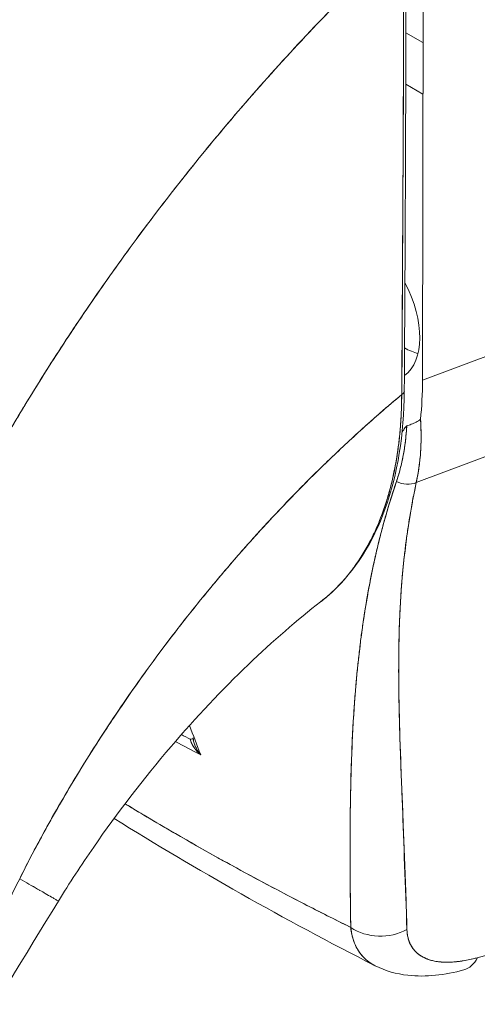
# Model space of a CAD drawing. Units: inches. Extents: x 17 to 410, y 8 to 257.
# Drawn here: x 395 to 395, y 119 to 120 of the extents above; entities that cross this region are included whole.
import ezdxf

# ---------------------------------------------------------------- set-up
doc = ezdxf.new("R2010")
doc.units = ezdxf.units.IN
doc.header["$LTSCALE"] = 25
doc.header["$MEASUREMENT"] = 0
doc.layers.add('Visible (ANSI)', color=7, linetype='Continuous', lineweight=5)

msp = doc.modelspace()

# ---------------------------------------------------------------- linework, layer by layer
at = {"layer": 'Visible (ANSI)'}
for p, q in [((395.3103, 119.7219), (395.3109, 120.2618)), ((395.291, 120.1226), (395.3107, 120.1112)), ((395.3107, 120.0517), (395.2909, 120.0632)), ((395.3103, 119.7219), (395.7068, 119.8704)), ((395.7068, 119.8704), (395.3103, 119.7219)), ((395.303, 119.6037), (395.6869, 119.7475)), ((395.6869, 119.7475), (395.303, 119.6037)), ((395.0518, 119.2919), (395.0518, 119.2918)), ((395.053, 119.2911), (395.0539, 119.2907)), ((395.0543, 119.2895), (395.0543, 119.2895)), ((395.227, 119.2318), (395.227, 119.2318)), ((395.2266, 119.1907), (395.2266, 119.1907)), ((395.4377, 119.0727), (395.3734, 119.0555)), ((395.3277, 119.051), (395.3277, 119.051))]:
    msp.add_line(p, q, dxfattribs=at)
for centre, major_axis, ratio, start_param, end_param in [((395.2364, 119.8117), (0.05, -0.0866), 0.57735, 0.060856, 1.497139), ((395.2879, 119.8415), (0.05, -0.0866), 0.57735, 5.520798, 5.74197), ((394.9591, 119.9271), (-0.2474, 0.4333), 0.575063, 3.813529, 3.928367), ((395.2808, 119.7089), (0.00844, -0.00006), 0.581904, 5.407783, 6.283181), ((395.2808, 119.7089), (0.00844, -0.00006), 0.581904, 5.407783, 6.283181), ((394.8685, 120.1161), (0.3234, -0.5601), 0.57735, 0.367663, 0.375551), ((395.2906, 119.6217), (0.0228, -0.007), 0.824437, 4.499544, 5.518905), ((395.2906, 119.6217), (-0.0228, 0.007), 0.824437, 1.357951, 2.377312), ((395.2364, 119.5248), (0.05, -0.0866), 0.57735, 1.443741, 1.446647), ((395.2364, 119.5248), (-0.05, 0.0866), 0.57735, 2.427336, 2.427438), ((395.0374, 119.3087), (0.00844, 0.00015), 0.176286, 5.326462, 6.053832), ((395.0374, 119.3087), (0.00844, 0.00015), 0.176286, 6.283174, 6.537815), ((395.2622, 119.1283), (0.0562, 0.0015), 0.852585, 4.021727, 5.252641), ((395.2622, 119.1283), (-0.0562, -0.0015), 0.852581, 0.880137, 2.111053), ((395.3434, 119.0958), (0.0146, -0.0543), 0.593437, 6.283184, 6.873718)]:
    msp.add_ellipse(centre, major_axis=major_axis, ratio=ratio, start_param=start_param, end_param=end_param, dxfattribs=at)
for points, knots in [([(395.2885, 120.2312), (395.2646, 120.2089), (395.2414, 120.1864), (395.219, 120.1638), (395.1932, 120.1378), (395.1684, 120.1116), (395.1447, 120.0854), (395.121, 120.0592), (395.0983, 120.0331), (395.0766, 120.0072), (395.0549, 119.9812), (395.0342, 119.9554), (395.0145, 119.9299), (394.9948, 119.9044), (394.976, 119.8792), (394.9583, 119.8544), (394.9405, 119.8296), (394.9236, 119.8051), (394.9077, 119.7812), (394.8917, 119.7572), (394.8767, 119.7337), (394.8625, 119.7108), (394.8483, 119.6878), (394.8349, 119.6654), (394.8224, 119.6436)], [0, 0, 0, 0, 0.110185, 0.110185, 0.110185, 0.237301, 0.237301, 0.237301, 0.364418, 0.364418, 0.364418, 0.491534, 0.491534, 0.491534, 0.618651, 0.618651, 0.618651, 0.745767, 0.745767, 0.745767, 0.872884, 0.872884, 0.872884, 1, 1, 1, 1]), ([(394.8224, 119.6436), (394.824, 119.6465), (394.8257, 119.6493), (394.8273, 119.6522), (394.8397, 119.6735), (394.8528, 119.6952), (394.8667, 119.7175), (394.8806, 119.7398), (394.8953, 119.7626), (394.9108, 119.7858), (394.9263, 119.8091), (394.9427, 119.8327), (394.96, 119.8567), (394.9772, 119.8808), (394.9954, 119.9052), (395.0144, 119.9298), (395.0335, 119.9545), (395.0534, 119.9794), (395.0743, 120.0045), (395.0953, 120.0296), (395.1171, 120.0548), (395.1399, 120.0801), (395.1628, 120.1054), (395.1865, 120.1308), (395.2113, 120.156), (395.2361, 120.1812), (395.2618, 120.2064), (395.2885, 120.2312)], [0, 0, 0, 0, 0.016632, 0.016632, 0.016632, 0.139553, 0.139553, 0.139553, 0.262474, 0.262474, 0.262474, 0.385395, 0.385395, 0.385395, 0.508316, 0.508316, 0.508316, 0.631237, 0.631237, 0.631237, 0.754158, 0.754158, 0.754158, 0.877079, 0.877079, 0.877079, 1, 1, 1, 1]), ([(395.2885, 120.2312), (395.2884, 120.2201), (395.2883, 120.2082), (395.2883, 120.1957), (395.2882, 120.1877), (395.2882, 120.1795), (395.2882, 120.1711), (395.2882, 120.1685), (395.2882, 120.1658), (395.2882, 120.1631), (395.2882, 120.1533), (395.2882, 120.1432), (395.2882, 120.1329), (395.2882, 120.1236), (395.2882, 120.1141), (395.2882, 120.1045), (395.2882, 120.1042), (395.2882, 120.1039), (395.2882, 120.1037), (395.2882, 120.0951), (395.2882, 120.0864), (395.2882, 120.0775), (395.2882, 120.0691), (395.2882, 120.0605), (395.2881, 120.0517), (395.2881, 120.0445), (395.2881, 120.0372), (395.2881, 120.0298), (395.288, 120.0207), (395.288, 120.0114), (395.2879, 120.002), (395.2878, 119.9859), (395.2878, 119.9694), (395.2877, 119.9526), (395.2876, 119.9507), (395.2876, 119.9488), (395.2876, 119.9469), (395.2875, 119.9316), (395.2874, 119.9163), (395.2874, 119.901), (395.2873, 119.8918), (395.2873, 119.8827), (395.2872, 119.8735), (395.2872, 119.8692), (395.2872, 119.8649), (395.2872, 119.8605), (395.2871, 119.8552), (395.2871, 119.8498), (395.2871, 119.8445), (395.287, 119.834), (395.287, 119.8237), (395.287, 119.8135), (395.2869, 119.8022), (395.2869, 119.7911), (395.2868, 119.7803), (395.2868, 119.7793), (395.2868, 119.7783), (395.2868, 119.7774), (395.2867, 119.766), (395.2867, 119.7549), (395.2866, 119.7443), (395.2865, 119.7304), (395.2864, 119.7172), (395.2862, 119.7051)], [0, 0, 0, 0, 0.086854, 0.086854, 0.086854, 0.142857, 0.142857, 0.142857, 0.160393, 0.160393, 0.160393, 0.225332, 0.225332, 0.225332, 0.284072, 0.284072, 0.284072, 0.285714, 0.285714, 0.285714, 0.337995, 0.337995, 0.337995, 0.387858, 0.387858, 0.387858, 0.428571, 0.428571, 0.428571, 0.477903, 0.477903, 0.477903, 0.561799, 0.561799, 0.561799, 0.571429, 0.571429, 0.571429, 0.647398, 0.647398, 0.647398, 0.692793, 0.692793, 0.692793, 0.714286, 0.714286, 0.714286, 0.741164, 0.741164, 0.741164, 0.793671, 0.793671, 0.793671, 0.851961, 0.851961, 0.851961, 0.857143, 0.857143, 0.857143, 0.918923, 0.918923, 0.918923, 1, 1, 1, 1]), ([(395.2862, 119.7051), (395.2865, 119.7473), (395.2868, 119.7897), (395.287, 119.8325), (395.2871, 119.8474), (395.2872, 119.8623), (395.2873, 119.8772), (395.2874, 119.9032), (395.2876, 119.9292), (395.2877, 119.9554), (395.2878, 119.9876), (395.288, 120.0199), (395.2881, 120.0525), (395.2881, 120.0643), (395.2882, 120.076), (395.2882, 120.0879), (395.2883, 120.1353), (395.2884, 120.1831), (395.2885, 120.2312)], [0, 0, 0, 0, 0.247318, 0.247318, 0.247318, 0.333333, 0.333333, 0.333333, 0.482783, 0.482783, 0.482783, 0.666667, 0.666667, 0.666667, 0.733158, 0.733158, 0.733158, 1, 1, 1, 1]), ([(394.8455, 119.1466), (394.8547, 119.165), (394.8648, 119.1844), (394.876, 119.2046), (394.8872, 119.2249), (394.8994, 119.2461), (394.9128, 119.268), (394.9262, 119.29), (394.9407, 119.3127), (394.9564, 119.3361), (394.9722, 119.3595), (394.9891, 119.3835), (395.0073, 119.4079), (395.0255, 119.4323), (395.0449, 119.4572), (395.0657, 119.4822), (395.0864, 119.5073), (395.1084, 119.5325), (395.1317, 119.5577), (395.1549, 119.5828), (395.1795, 119.6079), (395.2053, 119.6326), (395.231, 119.6573), (395.258, 119.6816), (395.2862, 119.7051)], [0, 0, 0, 0, 0.124948, 0.124948, 0.124948, 0.249955, 0.249955, 0.249955, 0.374963, 0.374963, 0.374963, 0.49997, 0.49997, 0.49997, 0.624978, 0.624978, 0.624978, 0.749985, 0.749985, 0.749985, 0.874993, 0.874993, 0.874993, 1, 1, 1, 1]), ([(395.2862, 119.7051), (395.2781, 119.6983), (395.27, 119.6915), (395.2621, 119.6845), (395.248, 119.6722), (395.2342, 119.6597), (395.2207, 119.6471), (395.2072, 119.6345), (395.194, 119.6218), (395.1811, 119.609), (395.1683, 119.5962), (395.1558, 119.5833), (395.1436, 119.5704), (395.1314, 119.5575), (395.1196, 119.5446), (395.108, 119.5316), (395.0965, 119.5187), (395.0854, 119.5057), (395.0745, 119.4928), (395.0637, 119.4799), (395.0532, 119.4671), (395.043, 119.4543), (395.0328, 119.4415), (395.023, 119.4288), (395.0135, 119.4162), (395.004, 119.4036), (394.9948, 119.3911), (394.986, 119.3787), (394.9772, 119.3664), (394.9687, 119.3541), (394.9605, 119.3421), (394.9523, 119.33), (394.9444, 119.3181), (394.9368, 119.3064), (394.9293, 119.2946), (394.922, 119.2831), (394.9151, 119.2718), (394.9081, 119.2604), (394.9015, 119.2493), (394.8951, 119.2384), (394.8888, 119.2275), (394.8827, 119.2168), (394.8769, 119.2064), (394.8712, 119.1959), (394.8657, 119.1857), (394.8604, 119.1757), (394.8552, 119.1658), (394.8502, 119.1561), (394.8455, 119.1466)], [0, 0, 0, 0, 0.036069, 0.036069, 0.036069, 0.100331, 0.100331, 0.100331, 0.164593, 0.164593, 0.164593, 0.228855, 0.228855, 0.228855, 0.293118, 0.293118, 0.293118, 0.35738, 0.35738, 0.35738, 0.421642, 0.421642, 0.421642, 0.485904, 0.485904, 0.485904, 0.550166, 0.550166, 0.550166, 0.614429, 0.614429, 0.614429, 0.678691, 0.678691, 0.678691, 0.742953, 0.742953, 0.742953, 0.807215, 0.807215, 0.807215, 0.871477, 0.871477, 0.871477, 0.93574, 0.93574, 0.93574, 1, 1, 1, 1]), ([(395.2892, 119.7089), (395.2889, 119.6592), (395.2814, 119.613), (395.2532, 119.5345), (395.232, 119.5012), (395.2012, 119.4729), (395.197, 119.4694), (395.1927, 119.4661)], [0, 0, 0, 0, 0.647411, 0.647411, 1.290902, 1.290902, 1.387451, 1.387451, 1.387451, 1.387451]), ([(395.1927, 119.4661), (395.1929, 119.4661), (395.193, 119.4662), (395.1931, 119.4663), (395.1933, 119.4665), (395.1935, 119.4667), (395.1938, 119.4669), (395.1979, 119.4701), (395.2019, 119.4736), (395.2059, 119.4772), (395.2102, 119.4813), (395.2144, 119.4856), (395.2185, 119.4901), (395.2224, 119.4946), (395.2263, 119.4993), (395.2299, 119.5042), (395.2309, 119.5055), (395.2319, 119.5068), (395.2328, 119.5081), (395.2354, 119.5117), (395.2378, 119.5155), (395.2402, 119.5193), (395.2434, 119.5244), (395.2465, 119.5297), (395.2494, 119.5352), (395.2522, 119.5405), (395.2548, 119.546), (395.2573, 119.5517), (395.2589, 119.5554), (395.2604, 119.5591), (395.2619, 119.5628), (395.2627, 119.5648), (395.2634, 119.5667), (395.2641, 119.5687), (395.2662, 119.5743), (395.2681, 119.58), (395.2698, 119.5858), (395.2714, 119.5911), (395.2729, 119.5964), (395.2742, 119.6019), (395.2755, 119.607), (395.2767, 119.6122), (395.2777, 119.6175), (395.2785, 119.6213), (395.2792, 119.6252), (395.2799, 119.6291), (395.2802, 119.6306), (395.2804, 119.6321), (395.2807, 119.6336), (395.2815, 119.6392), (395.2823, 119.6448), (395.283, 119.6505), (395.2837, 119.6564), (395.2843, 119.6623), (395.2847, 119.6683), (395.2852, 119.6745), (395.2856, 119.6807), (395.2858, 119.687), (395.286, 119.693), (395.2862, 119.699), (395.2862, 119.7051)], [0.5529206, 0.5529206, 0.5529206, 0.5529206, 0.553815, 0.553815, 0.553815, 0.5555556, 0.5555556, 0.5555556, 0.5873197, 0.5873197, 0.5873197, 0.6226959, 0.6226959, 0.6226959, 0.6574867, 0.6574867, 0.6574867, 0.6666667, 0.6666667, 0.6666667, 0.6915609, 0.6915609, 0.6915609, 0.7248127, 0.7248127, 0.7248127, 0.7571311, 0.7571311, 0.7571311, 0.7777778, 0.7777778, 0.7777778, 0.7883997, 0.7883997, 0.7883997, 0.8183588, 0.8183588, 0.8183588, 0.845378, 0.845378, 0.845378, 0.870503, 0.870503, 0.870503, 0.8888889, 0.8888889, 0.8888889, 0.8957748, 0.8957748, 0.8957748, 0.9214813, 0.9214813, 0.9214813, 0.9477805, 0.9477805, 0.9477805, 0.9746573, 0.9746573, 0.9746573, 1, 1, 1, 1]), ([(395.2862, 119.7051), (395.2861, 119.6943), (395.2857, 119.6826), (395.2849, 119.6706), (395.2844, 119.6634), (395.2837, 119.656), (395.2828, 119.6487), (395.2821, 119.6433), (395.2814, 119.6379), (395.2805, 119.6325), (395.2784, 119.6193), (395.2755, 119.6061), (395.2719, 119.5928), (395.2716, 119.592), (395.2714, 119.5912), (395.2712, 119.5904), (395.2677, 119.5781), (395.2634, 119.5658), (395.2582, 119.5538), (395.2552, 119.5467), (395.2518, 119.5397), (395.2481, 119.5329), (395.2453, 119.5277), (395.2424, 119.5226), (395.2392, 119.5177), (395.2317, 119.5059), (395.2234, 119.4953), (395.2149, 119.4862), (395.2146, 119.4859), (395.2143, 119.4856), (395.2141, 119.4854), (395.2071, 119.478), (395.1999, 119.4716), (395.1927, 119.4661)], [0, 0, 0, 0, 0.0478542, 0.0478542, 0.0478542, 0.0769231, 0.0769231, 0.0769231, 0.0983166, 0.0983166, 0.0983166, 0.1506385, 0.1506385, 0.1506385, 0.1538462, 0.1538462, 0.1538462, 0.2019809, 0.2019809, 0.2019809, 0.2307692, 0.2307692, 0.2307692, 0.2529487, 0.2529487, 0.2529487, 0.3060298, 0.3060298, 0.3060298, 0.3076923, 0.3076923, 0.3076923, 0.351225, 0.351225, 0.351225, 0.351225]), ([(395.2921, 119.6689), (395.2937, 119.6695), (395.2955, 119.6702), (395.2973, 119.6709), (395.2992, 119.6716), (395.301, 119.6724), (395.3029, 119.6733), (395.3047, 119.6742), (395.3064, 119.6754), (395.3079, 119.6766)], [0, 0, 0, 0, 0.333333, 0.333333, 0.333333, 0.666667, 0.666667, 0.666667, 1, 1, 1, 1]), ([(395.3079, 119.6766), (395.3081, 119.6739), (395.3082, 119.6712), (395.3083, 119.6686), (395.3085, 119.6627), (395.3086, 119.657), (395.3085, 119.6513), (395.3085, 119.6512), (395.3085, 119.651), (395.3085, 119.6508), (395.3084, 119.6454), (395.3081, 119.64), (395.3077, 119.6348), (395.3074, 119.632), (395.3072, 119.6292), (395.3068, 119.6265), (395.3066, 119.6239), (395.3062, 119.6214), (395.3058, 119.6189), (395.3051, 119.6137), (395.3041, 119.6086), (395.303, 119.6037)], [0, 0, 0, 0, 0.10182, 0.10182, 0.10182, 0.326366, 0.326366, 0.326366, 0.333333, 0.333333, 0.333333, 0.550921, 0.550921, 0.550921, 0.666667, 0.666667, 0.666667, 0.775448, 0.775448, 0.775448, 1, 1, 1, 1]), ([(395.303, 119.6037), (395.3047, 119.611), (395.3059, 119.6186), (395.3068, 119.6265), (395.3078, 119.6343), (395.3083, 119.6425), (395.3085, 119.6508), (395.3087, 119.6592), (395.3085, 119.6678), (395.3079, 119.6766)], [0, 0, 0, 0, 0.3333333, 0.3333333, 0.3333333, 0.6666667, 0.6666667, 0.6666667, 0.9999952, 0.9999952, 0.9999952, 0.9999952]), ([(395.2801, 119.6048), (395.2823, 119.6113), (395.2842, 119.6179), (395.2858, 119.6248), (395.2874, 119.6317), (395.2887, 119.6388), (395.2898, 119.6462), (395.2908, 119.6535), (395.2916, 119.6611), (395.2921, 119.6689)], [0, 0, 0, 0, 0.333333, 0.333333, 0.333333, 0.666667, 0.666667, 0.666667, 1, 1, 1, 1]), ([(395.2801, 119.6048), (395.2817, 119.6096), (395.2832, 119.6144), (395.2845, 119.6194), (395.2858, 119.6244), (395.2869, 119.6295), (395.2879, 119.6347), (395.2889, 119.6399), (395.2897, 119.6453), (395.2904, 119.6507), (395.2911, 119.6562), (395.2916, 119.6618), (395.292, 119.6675), (395.292, 119.668), (395.292, 119.6684), (395.2921, 119.6689)], [0, 0, 0, 0, 0.243497, 0.243497, 0.243497, 0.488085, 0.488085, 0.488085, 0.733901, 0.733901, 0.733901, 0.981098, 0.981098, 0.981098, 1, 1, 1, 1]), ([(395.2921, 119.6689), (395.2914, 119.6685), (395.2909, 119.668), (395.2904, 119.6675), (395.2899, 119.6669), (395.2895, 119.6663), (395.2891, 119.6656), (395.2888, 119.6649), (395.2884, 119.6642), (395.288, 119.6635)], [0, 0, 0, 0, 0.333333, 0.333333, 0.333333, 0.666667, 0.666667, 0.666667, 1, 1, 1, 1]), ([(395.2274, 119.0904), (395.2271, 119.1194), (395.2267, 119.1467), (395.2266, 119.1722), (395.2265, 119.1977), (395.2268, 119.2214), (395.2272, 119.2437), (395.2276, 119.2659), (395.2283, 119.2868), (395.2292, 119.3066), (395.2302, 119.3264), (395.2313, 119.3451), (395.2328, 119.3631), (395.2343, 119.3811), (395.236, 119.3984), (395.2381, 119.4151), (395.2401, 119.4319), (395.2424, 119.4481), (395.2451, 119.464), (395.2478, 119.4799), (395.2508, 119.4956), (395.2542, 119.5111), (395.2576, 119.5267), (395.2614, 119.5421), (395.2657, 119.5577), (395.27, 119.5732), (395.2748, 119.5888), (395.2801, 119.6048)], [0, 0, 0, 0, 0.111111, 0.111111, 0.111111, 0.222222, 0.222222, 0.222222, 0.333333, 0.333333, 0.333333, 0.444444, 0.444444, 0.444444, 0.555556, 0.555556, 0.555556, 0.666667, 0.666667, 0.666667, 0.777778, 0.777778, 0.777778, 0.888889, 0.888889, 0.888889, 1, 1, 1, 1]), ([(395.2274, 119.0904), (395.2273, 119.1002), (395.2271, 119.1099), (395.227, 119.1195), (395.2269, 119.1288), (395.2268, 119.138), (395.2268, 119.1471), (395.2267, 119.156), (395.2267, 119.1647), (395.2266, 119.1734), (395.2266, 119.1818), (395.2266, 119.1901), (395.2267, 119.1984), (395.2267, 119.2064), (395.2268, 119.2144), (395.2269, 119.2223), (395.2269, 119.2271), (395.227, 119.2319), (395.2271, 119.2367), (395.2271, 119.2395), (395.2272, 119.2424), (395.2272, 119.2453), (395.2274, 119.2527), (395.2275, 119.26), (395.2277, 119.2673), (395.228, 119.2744), (395.2282, 119.2815), (395.2285, 119.2886), (395.2287, 119.2954), (395.229, 119.3023), (395.2293, 119.3091), (395.2297, 119.3157), (395.23, 119.3224), (395.2304, 119.329), (395.2308, 119.3354), (395.2312, 119.3419), (395.2317, 119.3483), (395.2321, 119.3546), (395.2326, 119.3608), (395.2331, 119.3671), (395.2332, 119.3677), (395.2332, 119.3683), (395.2333, 119.3689), (395.2338, 119.3744), (395.2343, 119.3799), (395.2348, 119.3854), (395.2354, 119.3914), (395.236, 119.3974), (395.2367, 119.4034), (395.2374, 119.4093), (395.2381, 119.4151), (395.2388, 119.421), (395.2395, 119.4268), (395.2403, 119.4326), (395.2411, 119.4383), (395.242, 119.444), (395.2428, 119.4497), (395.2437, 119.4554), (395.2446, 119.4611), (395.2456, 119.4667), (395.2466, 119.4723), (395.2475, 119.4779), (395.2486, 119.4835), (395.2497, 119.4891), (395.2498, 119.4896), (395.2499, 119.4901), (395.25, 119.4907), (395.251, 119.4957), (395.252, 119.5007), (395.253, 119.5057), (395.2542, 119.5113), (395.2554, 119.5168), (395.2567, 119.5223), (395.258, 119.5278), (395.2593, 119.5333), (395.2607, 119.5388), (395.2621, 119.5443), (395.2635, 119.5498), (395.265, 119.5553), (395.2665, 119.5608), (395.2681, 119.5663), (395.2697, 119.5718), (395.2713, 119.5773), (395.273, 119.5828), (395.2747, 119.5883), (395.2765, 119.5938), (395.2783, 119.5994), (395.2801, 119.6048)], [0, 0, 0, 0, 0.047674, 0.047674, 0.047674, 0.093754, 0.093754, 0.093754, 0.138483, 0.138483, 0.138483, 0.181962, 0.181962, 0.181962, 0.224293, 0.224293, 0.224293, 0.25, 0.25, 0.25, 0.265575, 0.265575, 0.265575, 0.305906, 0.305906, 0.305906, 0.345378, 0.345378, 0.345378, 0.384081, 0.384081, 0.384081, 0.422102, 0.422102, 0.422102, 0.459526, 0.459526, 0.459526, 0.496435, 0.496435, 0.496435, 0.5, 0.5, 0.5, 0.53291, 0.53291, 0.53291, 0.569025, 0.569025, 0.569025, 0.604849, 0.604849, 0.604849, 0.640453, 0.640453, 0.640453, 0.675905, 0.675905, 0.675905, 0.711275, 0.711275, 0.711275, 0.746632, 0.746632, 0.746632, 0.75, 0.75, 0.75, 0.782043, 0.782043, 0.782043, 0.817582, 0.817582, 0.817582, 0.853329, 0.853329, 0.853329, 0.889364, 0.889364, 0.889364, 0.925766, 0.925766, 0.925766, 0.962618, 0.962618, 0.962618, 1, 1, 1, 1]), ([(395.2923, 119.088), (395.2903, 119.1384), (395.2887, 119.1867), (395.287, 119.2328), (395.2852, 119.2789), (395.2834, 119.3227), (395.2829, 119.365), (395.2823, 119.4074), (395.2831, 119.4482), (395.2863, 119.488), (395.2895, 119.5277), (395.2952, 119.5663), (395.303, 119.6037)], [0, 0, 0, 0, 0.25, 0.25, 0.25, 0.5, 0.5, 0.5, 0.75, 0.75, 0.75, 1, 1, 1, 1]), ([(395.303, 119.6037), (395.3018, 119.5982), (395.3007, 119.5927), (395.2996, 119.5872), (395.2986, 119.5817), (395.2976, 119.5763), (395.2966, 119.5708), (395.2957, 119.5653), (395.2948, 119.5599), (395.2939, 119.5544), (395.2931, 119.5489), (395.2923, 119.5435), (395.2916, 119.538), (395.2908, 119.5326), (395.2902, 119.5271), (395.2895, 119.5216), (395.2889, 119.5161), (395.2883, 119.5106), (395.2878, 119.5052), (395.2873, 119.4996), (395.2868, 119.4941), (395.2863, 119.4886), (395.2859, 119.4831), (395.2855, 119.4775), (395.2852, 119.472), (395.2848, 119.4663), (395.2845, 119.4607), (395.2842, 119.4551), (395.284, 119.4494), (395.2837, 119.4437), (395.2835, 119.4381), (395.2833, 119.4323), (395.2832, 119.4265), (395.2831, 119.4207), (395.2829, 119.4148), (395.2829, 119.409), (395.2828, 119.4031), (395.2827, 119.3971), (395.2827, 119.3911), (395.2827, 119.3851), (395.2827, 119.379), (395.2828, 119.3729), (395.2829, 119.3667), (395.2829, 119.3605), (395.283, 119.3542), (395.2831, 119.3479), (395.2832, 119.3449), (395.2833, 119.3419), (395.2833, 119.3389), (395.2834, 119.3354), (395.2835, 119.332), (395.2836, 119.3285), (395.2837, 119.3218), (395.2839, 119.3152), (395.2841, 119.3085), (395.2844, 119.3016), (395.2846, 119.2947), (395.2848, 119.2879), (395.2851, 119.2807), (395.2854, 119.2736), (395.2856, 119.2665), (395.2859, 119.2591), (395.2862, 119.2517), (395.2865, 119.2443), (395.2868, 119.2365), (395.2871, 119.2288), (395.2875, 119.2211), (395.2878, 119.2131), (395.2881, 119.205), (395.2884, 119.197), (395.2888, 119.1886), (395.2891, 119.1802), (395.2895, 119.1717), (395.2898, 119.1629), (395.2901, 119.1541), (395.2905, 119.1453), (395.2908, 119.136), (395.2911, 119.1267), (395.2914, 119.1174), (395.2917, 119.1076), (395.292, 119.0978), (395.2923, 119.088)], [0, 0, 0, 0, 0.029086, 0.029086, 0.029086, 0.058387, 0.058387, 0.058387, 0.087935, 0.087935, 0.087935, 0.117777, 0.117777, 0.117777, 0.147957, 0.147957, 0.147957, 0.178529, 0.178529, 0.178529, 0.20955, 0.20955, 0.20955, 0.24108, 0.24108, 0.24108, 0.273185, 0.273185, 0.273185, 0.305936, 0.305936, 0.305936, 0.339407, 0.339407, 0.339407, 0.37368, 0.37368, 0.37368, 0.408841, 0.408841, 0.408841, 0.44498, 0.44498, 0.44498, 0.482193, 0.482193, 0.482193, 0.5, 0.5, 0.5, 0.520588, 0.520588, 0.520588, 0.560289, 0.560289, 0.560289, 0.60142, 0.60142, 0.60142, 0.644109, 0.644109, 0.644109, 0.688496, 0.688496, 0.688496, 0.734731, 0.734731, 0.734731, 0.782977, 0.782977, 0.782977, 0.833414, 0.833414, 0.833414, 0.886232, 0.886232, 0.886232, 0.941632, 0.941632, 0.941632, 1, 1, 1, 1]), ([(395.1927, 119.4661), (395.1662, 119.4455), (395.1375, 119.4208), (395.0792, 119.3648), (395.0489, 119.3327), (394.9885, 119.2621), (394.9581, 119.2224), (394.9165, 119.1623), (394.9028, 119.1414), (394.8902, 119.1208)], [0, 0, 0, 0, 0.448148, 0.448148, 0.920666, 0.920666, 1.442511, 1.442511, 1.718265, 1.718265, 1.718265, 1.718265]), ([(395.0423, 119.3076), (395.0427, 119.3056), (395.0435, 119.3036), (395.0445, 119.3015), (395.0456, 119.2995), (395.047, 119.2975), (395.0486, 119.2954), (395.0502, 119.2934), (395.0521, 119.2914), (395.0543, 119.2895)], [0, 0, 0, 0, 0.3333333, 0.3333333, 0.3333333, 0.6666667, 0.6666667, 0.6666667, 0.9999852, 0.9999852, 0.9999852, 0.9999852]), ([(395.0423, 119.3076), (395.0424, 119.3068), (395.0426, 119.3061), (395.0429, 119.3053), (395.0432, 119.3044), (395.0436, 119.3034), (395.0441, 119.3025), (395.0442, 119.3022), (395.0444, 119.3018), (395.0445, 119.3015), (395.0449, 119.3008), (395.0453, 119.3001), (395.0457, 119.2995), (395.0464, 119.2984), (395.0471, 119.2973), (395.0479, 119.2963), (395.0481, 119.296), (395.0484, 119.2957), (395.0486, 119.2954), (395.0493, 119.2946), (395.05, 119.2938), (395.0508, 119.2929), (395.0519, 119.2918), (395.053, 119.2906), (395.0543, 119.2895)], [0, 0, 0, 0, 0.123961, 0.123961, 0.123961, 0.281069, 0.281069, 0.281069, 0.333333, 0.333333, 0.333333, 0.445965, 0.445965, 0.445965, 0.620741, 0.620741, 0.620741, 0.666667, 0.666667, 0.666667, 0.805209, 0.805209, 0.805209, 1, 1, 1, 1]), ([(395.0543, 119.2895), (395.0533, 119.2907), (395.0524, 119.292), (395.0515, 119.2933), (395.0507, 119.2945), (395.05, 119.2957), (395.0494, 119.297), (395.0488, 119.2981), (395.0482, 119.2993), (395.0477, 119.3005), (395.0473, 119.3016), (395.0469, 119.3027), (395.0466, 119.3038), (395.0463, 119.3048), (395.046, 119.3058), (395.0458, 119.3068), (395.0457, 119.3076), (395.0456, 119.3084), (395.0455, 119.3092)], [0, 0, 0, 0, 0.2168, 0.2168, 0.2168, 0.411608, 0.411608, 0.411608, 0.586786, 0.586786, 0.586786, 0.744952, 0.744952, 0.744952, 0.889851, 0.889851, 0.889851, 1, 1, 1, 1]), ([(395.0458, 119.3088), (395.0458, 119.3073), (395.0461, 119.3058), (395.0467, 119.3033), (395.047, 119.3024), (395.0473, 119.3015)], [0, 0, 0, 0, 0.01678545, 0.01678545, 0.02711706, 0.02711706, 0.02711706, 0.02711706]), ([(394.9671, 119.2331), (394.9864, 119.2214), (395.0059, 119.2098), (395.0257, 119.1983), (395.0581, 119.1796), (395.0911, 119.1612), (395.1246, 119.1433), (395.1582, 119.1254), (395.1923, 119.1078), (395.2274, 119.0904)], [0.3473903, 0.3473903, 0.3473903, 0.3473903, 0.5, 0.5, 0.5, 0.75, 0.75, 0.75, 1, 1, 1, 1]), ([(394.9671, 119.2331), (394.9704, 119.2311), (394.9738, 119.229), (394.9771, 119.227), (395.0089, 119.2079), (395.041, 119.1893), (395.0741, 119.1709), (395.0795, 119.1678), (395.085, 119.1648), (395.0905, 119.1618), (395.1175, 119.147), (395.1453, 119.1322), (395.1736, 119.1176), (395.1913, 119.1085), (395.2093, 119.0994), (395.2274, 119.0904)], [0.3455367, 0.3455367, 0.3455367, 0.3455367, 0.3719957, 0.3719957, 0.3719957, 0.6250804, 0.6250804, 0.6250804, 0.6666667, 0.6666667, 0.6666667, 0.8714645, 0.8714645, 0.8714645, 1, 1, 1, 1]), ([(394.6591, 118.7309), (394.6664, 118.7479), (394.6735, 118.7647), (394.6806, 118.7814), (394.6877, 118.7981), (394.6948, 118.8147), (394.7019, 118.8313), (394.709, 118.8479), (394.7162, 118.8646), (394.7234, 118.8813), (394.7307, 118.8981), (394.738, 118.9149), (394.7455, 118.932), (394.753, 118.949), (394.7606, 118.9662), (394.7685, 118.9836), (394.7763, 119.0011), (394.7844, 119.0187), (394.7926, 119.0366), (394.8009, 119.0545), (394.8095, 119.0726), (394.8183, 119.0909), (394.8271, 119.1093), (394.8362, 119.1279), (394.8455, 119.1466)], [0, 0, 0, 0, 0.125006, 0.125006, 0.125006, 0.250011, 0.250011, 0.250011, 0.375017, 0.375017, 0.375017, 0.500022, 0.500022, 0.500022, 0.625028, 0.625028, 0.625028, 0.750033, 0.750033, 0.750033, 0.875039, 0.875039, 0.875039, 1, 1, 1, 1]), ([(394.8902, 119.1208), (394.8902, 119.1208), (394.8902, 119.1209), (394.8901, 119.1209), (394.89, 119.1209), (394.89, 119.121), (394.8899, 119.121), (394.8894, 119.1213), (394.8885, 119.1218), (394.8872, 119.1226), (394.8863, 119.1231), (394.8852, 119.1237), (394.884, 119.1244), (394.8834, 119.1248), (394.8828, 119.1251), (394.8822, 119.1255), (394.8801, 119.1266), (394.8778, 119.128), (394.875, 119.1296), (394.8732, 119.1307), (394.8711, 119.1319), (394.8689, 119.1331), (394.868, 119.1336), (394.8671, 119.1341), (394.8662, 119.1347), (394.8632, 119.1364), (394.8598, 119.1384), (394.8562, 119.1405), (394.8528, 119.1424), (394.8492, 119.1445), (394.8455, 119.1466)], [0.470991, 0.470991, 0.470991, 0.470991, 0.5, 0.5, 0.5, 0.5170583, 0.5170583, 0.5170583, 0.6064626, 0.6064626, 0.6064626, 0.6666667, 0.6666667, 0.6666667, 0.6933072, 0.6933072, 0.6933072, 0.7767915, 0.7767915, 0.7767915, 0.8333333, 0.8333333, 0.8333333, 0.855634, 0.855634, 0.855634, 0.9296838, 0.9296838, 0.9296838, 1, 1, 1, 1]), ([(394.8455, 119.1466), (394.8492, 119.1445), (394.8528, 119.1424), (394.8562, 119.1405), (394.8598, 119.1384), (394.8632, 119.1365), (394.8662, 119.1347), (394.8671, 119.1342), (394.868, 119.1336), (394.8689, 119.1331), (394.8711, 119.1319), (394.8732, 119.1307), (394.875, 119.1296), (394.8778, 119.128), (394.8801, 119.1266), (394.8822, 119.1255), (394.8828, 119.1251), (394.8834, 119.1248), (394.884, 119.1244), (394.8852, 119.1237), (394.8863, 119.1231), (394.8872, 119.1226), (394.8885, 119.1218), (394.8894, 119.1213), (394.8899, 119.121), (394.89, 119.121), (394.89, 119.1209), (394.8901, 119.1209), (394.8902, 119.1209), (394.8902, 119.1208), (394.8902, 119.1208)], [0, 0, 0, 0, 0.0704243, 0.0704243, 0.0704243, 0.1445341, 0.1445341, 0.1445341, 0.1666667, 0.1666667, 0.1666667, 0.2233436, 0.2233436, 0.2233436, 0.3067348, 0.3067348, 0.3067348, 0.3333333, 0.3333333, 0.3333333, 0.3935461, 0.3935461, 0.3935461, 0.4829722, 0.4829722, 0.4829722, 0.5, 0.5, 0.5, 0.5290392, 0.5290392, 0.5290392, 0.5290392]), ([(395.2274, 119.0904), (395.2282, 119.0829), (395.23, 119.076), (395.2328, 119.0699), (395.2356, 119.0639), (395.2393, 119.0587), (395.2439, 119.0543), (395.2474, 119.0511), (395.2513, 119.0484), (395.2556, 119.0462)], [0, 0, 0, 0, 0.1666667, 0.1666667, 0.1666667, 0.3333333, 0.3333333, 0.3333333, 0.4563536, 0.4563536, 0.4563536, 0.4563536]), ([(395.2556, 119.0462), (395.254, 119.047), (395.2524, 119.0479), (395.2509, 119.0489), (395.249, 119.0501), (395.2473, 119.0514), (395.2457, 119.0528), (395.2441, 119.0541), (395.2425, 119.0556), (395.2411, 119.0572), (395.2397, 119.0588), (395.2384, 119.0604), (395.2372, 119.0622), (395.236, 119.064), (395.2348, 119.0658), (395.2338, 119.0678), (395.2328, 119.0697), (395.2319, 119.0718), (395.2311, 119.0739), (395.2304, 119.0761), (395.2297, 119.0783), (395.2291, 119.0806), (395.2285, 119.0829), (395.2281, 119.0853), (395.2277, 119.0878), (395.2276, 119.0886), (395.2275, 119.0895), (395.2274, 119.0904)], [0.5420464, 0.5420464, 0.5420464, 0.5420464, 0.5881945, 0.5881945, 0.5881945, 0.6435337, 0.6435337, 0.6435337, 0.6989867, 0.6989867, 0.6989867, 0.7546213, 0.7546213, 0.7546213, 0.8105284, 0.8105284, 0.8105284, 0.8667514, 0.8667514, 0.8667514, 0.9233186, 0.9233186, 0.9233186, 0.980266, 0.980266, 0.980266, 1, 1, 1, 1]), ([(395.2923, 119.088), (395.2923, 119.0874), (395.2923, 119.0867), (395.2924, 119.0861), (395.2925, 119.0843), (395.2927, 119.0826), (395.293, 119.0809), (395.2933, 119.0793), (395.2937, 119.0777), (395.2941, 119.0761), (395.2946, 119.0746), (395.2952, 119.0731), (395.2958, 119.0717), (395.296, 119.0713), (395.2962, 119.0709), (395.2964, 119.0706), (395.2969, 119.0696), (395.2975, 119.0686), (395.2981, 119.0676), (395.2989, 119.0664), (395.2998, 119.0651), (395.3008, 119.064), (395.3018, 119.0629), (395.3029, 119.0618), (395.304, 119.0608), (395.305, 119.0599), (395.3061, 119.0591), (395.3072, 119.0584), (395.3074, 119.0582), (395.3076, 119.0581), (395.3078, 119.058), (395.3091, 119.0571), (395.3105, 119.0563), (395.312, 119.0556), (395.3135, 119.0549), (395.315, 119.0542), (395.3167, 119.0536), (395.3183, 119.0531), (395.32, 119.0526), (395.3218, 119.0521), (395.3225, 119.052), (395.3233, 119.0518), (395.324, 119.0516), (395.3251, 119.0514), (395.3262, 119.0512), (395.3274, 119.0511), (395.3293, 119.0508), (395.3313, 119.0506), (395.3333, 119.0505), (395.3354, 119.0503), (395.3375, 119.0503), (395.3397, 119.0503), (395.3418, 119.0503), (395.3441, 119.0504), (395.3464, 119.0506), (395.3487, 119.0508), (395.3511, 119.0511), (395.3536, 119.0514), (395.356, 119.0517), (395.3585, 119.0521), (395.361, 119.0526), (395.3636, 119.0531), (395.3661, 119.0536), (395.3688, 119.0543), (395.3703, 119.0546), (395.3719, 119.055), (395.3734, 119.0555)], [0, 0, 0, 0, 0.019103, 0.019103, 0.019103, 0.074488, 0.074488, 0.074488, 0.129904, 0.129904, 0.129904, 0.185404, 0.185404, 0.185404, 0.2, 0.2, 0.2, 0.241031, 0.241031, 0.241031, 0.296777, 0.296777, 0.296777, 0.352641, 0.352641, 0.352641, 0.4, 0.4, 0.4, 0.408599, 0.408599, 0.408599, 0.464615, 0.464615, 0.464615, 0.520668, 0.520668, 0.520668, 0.576744, 0.576744, 0.576744, 0.6, 0.6, 0.6, 0.632818, 0.632818, 0.632818, 0.688844, 0.688844, 0.688844, 0.74479, 0.74479, 0.74479, 0.8, 0.8, 0.8, 0.856416, 0.856416, 0.856416, 0.9121, 0.9121, 0.9121, 0.967784, 0.967784, 0.967784, 1, 1, 1, 1]), ([(395.3734, 119.0555), (395.3636, 119.0529), (395.3546, 119.0512), (395.3464, 119.0506), (395.3381, 119.05), (395.3306, 119.0503), (395.324, 119.0516), (395.3175, 119.0529), (395.3118, 119.0552), (395.3072, 119.0584), (395.3025, 119.0615), (395.2989, 119.0656), (395.2964, 119.0706), (395.2939, 119.0755), (395.2925, 119.0813), (395.2923, 119.088)], [0, 0, 0, 0, 0.2, 0.2, 0.2, 0.4, 0.4, 0.4, 0.6, 0.6, 0.6, 0.8, 0.8, 0.8, 1, 1, 1, 1]), ([(395.3579, 119.0414), (395.3359, 119.0355), (395.3141, 119.0329), (395.2803, 119.0367), (395.2674, 119.0402), (395.2556, 119.0462)], [0, 0, 0, 0, 0.2801977, 0.2801977, 0.4563527, 0.4563527, 0.4563527, 0.4563527])]:
    msp.add_open_spline(points, degree=3, knots=knots, dxfattribs=at)
for points in [[(395.2912, 120.2348), (395.291, 120.0592), (395.2904, 119.8838), (395.2892, 119.7089)], [(395.2854, 119.679), (395.2854, 119.6791), (395.2854, 119.6792), (395.2854, 119.6793)], [(395.2854, 119.6793), (395.2854, 119.6791), (395.2854, 119.6789), (395.2854, 119.6787)], [(395.0415, 119.3235), (395.0457, 119.3123), (395.05, 119.301), (395.0543, 119.2895)], [(395.0321, 119.3129), (395.0355, 119.3111), (395.0389, 119.3093), (395.0423, 119.3076)], [(395.0543, 119.2895), (395.0445, 119.2945), (395.0348, 119.2996), (395.025, 119.3048)], [(395.0543, 119.2895), (395.0445, 119.2945), (395.0347, 119.2996), (395.025, 119.3048)], [(395.2556, 119.0462), (395.1501, 119.1001), (395.0491, 119.157), (394.9545, 119.2161)], [(394.8902, 119.1208), (394.8125, 118.9946), (394.7371, 118.8685), (394.6795, 118.7389)]]:
    msp.add_open_spline(points, degree=3, dxfattribs=at)

doc.saveas('drawing.dxf')
